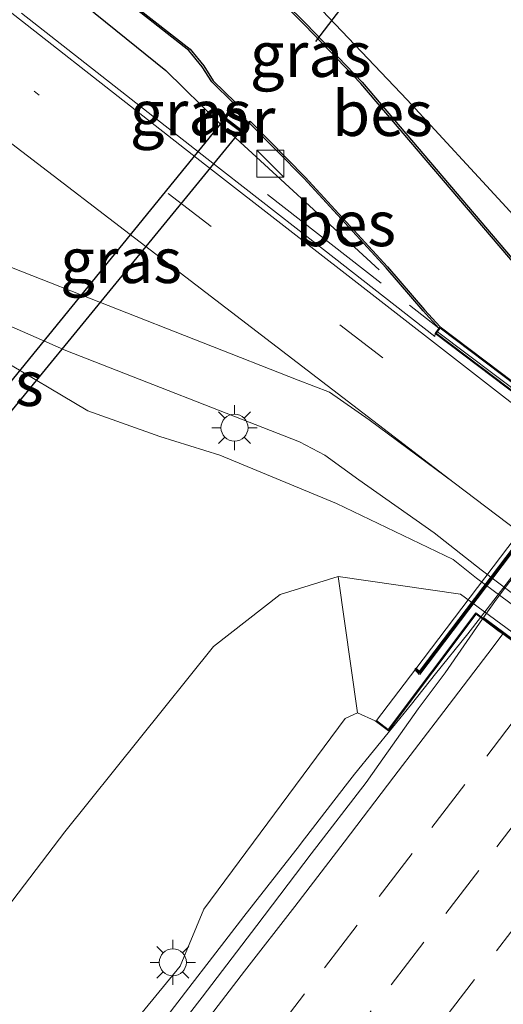
# Model space of a CAD drawing. Units: metres. Extents: x 107430 to 110009, y 449999 to 456253.
# Drawn here: x 109450 to 109477, y 451967 to 452021 of the extents above; entities that cross this region are included whole.
import ezdxf
from ezdxf.enums import TextEntityAlignment as Align

# ---------------------------------------------------------------- set-up
doc = ezdxf.new("R2010")
doc.units = ezdxf.units.M
doc.linetypes.add('IE-TERREINAFSCHEIDING', pattern=[10, 8, -2])
doc.linetypes.add('VW-3-9_STREEP', pattern=[12, 3, -9])
doc.layers.get('0').update_dxf_attribs({"lineweight": 25})
for name, color, linetype, lineweight in [('B-ME-BV-GELEIDECONSTRUCTIE-GELEIDERAIL-L-B1', 213, 'BV-GELEIDERAIL', 18), ('B-ME-BV-GELEIDECONSTRUCTIE-GELEIDERAIL-L-B2', 213, 'BV-GELEIDERAIL', 18), ('B-ME-GR-BOMENRIJ-L-B1', 10, 'Continuous', 25), ('B-ME-GW-INSTEEKWATERGANG-L-B1', 10, 'Continuous', 25), ('B-ME-GW-KRUINLIJN-L-B1', 93, 'Continuous', 18), ('B-ME-GW-TEENLIJN-L-B1', 93, 'Continuous', 18), ('B-ME-IE-GRASLAND-GV-B6', 93, 'Continuous', 18), ('B-ME-IE-INRICHTINGSELEMENT-S-B1', 253, 'Continuous', 18), ('B-ME-IE-MEUBILAIR_WEGMEUBILAIR-LICHTMAST-S-B1', 8, 'Continuous', 18), ('B-ME-IE-TERREINAFSCHEIDING-DOORGANG-L-B1', 8, 'IE-TERREINAFSCHEIDING-KUNSTMATIG-OPEN', 18), ('B-ME-IE-TERREINAFSCHEIDING-RASTERHEKWERK-L-B1', 8, 'IE-TERREINAFSCHEIDING', 18), ('B-ME-KW-DUIKER-L-B1', 10, 'Continuous', 25), ('B-ME-KW-VIADUCT-GV-B7', 173, 'Continuous', 18), ('B-ME-MW-MUUR-GV-B6', 8, 'IE-TERREINAFSCHEIDING-KUNSTMATIG', 18), ('B-ME-MW-MUUR-GV-B7', 10, 'Continuous', 25), ('B-ME-MW-MUUR-L-B1', 8, 'IE-TERREINAFSCHEIDING-KUNSTMATIG', 18), ('B-ME-MW-MUUR-L-B2', 10, 'Continuous', 25), ('B-ME-OB-BEKLEDING-GV-B6', 253, 'Continuous', 18), ('B-ME-OB-BESCHOEIING-GV-B6', 10, 'Continuous', 25), ('B-ME-OG-WATER-GV-B6', 153, 'Continuous', 18), ('B-ME-VH-VERH_SOORT-BITUMEN-GV-B6', 8, 'IE-TERREINAFSCHEIDING-NATUURLIJK-HOUTWAL', 18), ('B-ME-VH-VERH_SOORT-BITUMEN-GV-B7', 8, 'IE-TERREINAFSCHEIDING-NATUURLIJK-HOUTWAL', 18), ('B-ME-VH-VERH_SOORT-TEGELS-GV-B6', 8, 'Continuous', 18), ('B-ME-VW-MARKERING-39STREEP-015-L-B1', 255, 'VW-3-9_STREEP', 18), ('B-ME-VW-MARKERING-STREEP-015-L-B1', 7, 'Continuous', 18)]:
    doc.layers.add(name, color=color, linetype=linetype, lineweight=lineweight)
doc.styles.add('NLCS-ISO', font='NLCS-ISO.TTF')
doc.linetypes.add('BV-GELEIDERAIL', pattern='A,10,-3,[108,NLCS.SHX,S=1,R=0,X=0,Y=0],-3', length=16)
doc.linetypes.add('IE-TERREINAFSCHEIDING-KUNSTMATIG', pattern='A,4,[82,NLCS.SHX,S=0.75,R=90,X=0,Y=0],4,-2', length=10)
doc.linetypes.add('IE-TERREINAFSCHEIDING-KUNSTMATIG-OPEN', pattern='A,7,-1.5,[67,NLCS.SHX,S=0.75,R=0,X=0,Y=0],-1.5', length=10)
doc.linetypes.add('IE-TERREINAFSCHEIDING-NATUURLIJK-HOUTWAL', pattern='A,7,-1.5,[67,NLCS.SHX,S=0.75,R=45,X=0,Y=0],-1.5,7,-1.5,[70,NLCS.SHX,S=0.75,R=0,X=0,Y=0],-1.5', length=20)

# ---------------------------------------------------------------- blocks, each defined once
blk = doc.blocks.new('kast')
blk.add_line((-0.75, -0.75), (0.75, 0.75))
blk.add_lwpolyline([(-0.75, 0.75), (0.75, 0.75), (0.75, -0.75), (-0.75, -0.75)], close=True)
blk = doc.blocks.new('lantaarnpaal')
for p, q in [((0, 0.75), (0, 1.25)), ((-0.884, 0.884), (-0.53, 0.53)), ((0.53, 0.53), (0.884, 0.884)), ((-0.75, 0), (-1.25, 0)), ((0.75, 0), (1.25, 0)), ((-0.53, -0.53), (-0.884, -0.884)), ((0.53, -0.53), (0.884, -0.884)), ((0, -0.75), (0, -1.25))]:
    blk.add_line(p, q)
blk.add_circle((0, 0), 0.75)

msp = doc.modelspace()

# ---------------------------------------------------------------- linework, layer by layer
at = {"layer": 'B-ME-BV-GELEIDECONSTRUCTIE-GELEIDERAIL-L-B1'}
msp.add_polyline3d([(109447.6352, 451951.6997, 3.9716), (109450.7237, 451955.6325, 3.9769), (109453.7374, 451959.5744, 4.0039), (109456.7977, 451963.5377, 4.0171), (109459.845, 451967.51, 4.0526), (109461.1645, 451969.223, 4.0416), (109462.9001, 451971.476, 4.0271), (109465.9874, 451975.4153, 4.0304), (109466.0801, 451975.535, 4.0303), (109468.5289, 451978.6979, 4.0278), (109469.0511, 451979.3724, 4.0273), (109472.2086, 451983.2592, 4.074), (109473.5483, 451984.9307, 4.096), (109475.3285, 451987.1518, 4.1253), (109476.033, 451988.0661, 4.1209)], dxfattribs=at)
at = {"layer": 'B-ME-BV-GELEIDECONSTRUCTIE-GELEIDERAIL-L-B2'}
msp.add_polyline3d([(109476.033, 451988.0661, 4.1209), (109478.3809, 451991.1131, 4.1062), (109481.3844, 451995.1103, 4.0909), (109484.4207, 451999.0827, 4.1031), (109485.9506, 452001.1534, 4.0948)], dxfattribs=at)
at = {"layer": 'B-ME-GR-BOMENRIJ-L-B1'}
msp.add_polyline3d([(109449.673, 452025.597, -1.254), (109458.578, 452018.409, -1.254), (109461.554, 452015.479, -1.302), (109470.406, 452007.351, -1.302)], dxfattribs=at)
at = {"layer": 'B-ME-GW-INSTEEKWATERGANG-L-B1'}
msp.add_polyline3d([(109480.713, 452005.045, -1.45), (109481.009, 452006.912, -1.491), (109477.464, 452010.829, -1.539), (109471.966, 452016.773, -2.046), (109463.618, 452025.566, -2.205), (109458.045, 452029.475, -2.199), (109452.908, 452033.835, -2.199)], dxfattribs=at)
at = {"layer": 'B-ME-GW-KRUINLIJN-L-B1'}
msp.add_polyline3d([(109470.198, 451982.332, 3.594), (109469.209, 451982.763, 3.303), (109468.53, 451982.453, 3.175), (109460.679, 451971.887, 3.297), (109459.368, 451968.716, 3.327), (109453.216, 451961.213, 3.252), (109442.986, 451948.481, 3.197), (109432.864, 451936.117, 2.983), (109423.997, 451924.535, 2.964), (109414.894, 451912.591, 2.877), (109404.635, 451899.361, 2.594), (109394.585, 451886.492, 2.396), (109384.824, 451874.103, 2.24), (109375.001, 451861.338, 2.048), (109372.0965, 451857.6369, 1.9608)], dxfattribs=at)
at = {"layer": 'B-ME-GW-TEENLIJN-L-B1'}
msp.add_polyline3d([(109366.6682, 451861.9476, -1.4683), (109368.673, 451864.868, -1.5), (109377.696, 451876.921, -1.578), (109386.604, 451888.999, -1.414), (109395.296, 451900.049, -1.297), (109404.419, 451911.917, -1.076), (109413.615, 451923.67, -1.041), (109421.983, 451935.058, -1.1), (109430.452, 451945.925, -1.049), (109439.681, 451958.357, -1.207), (109444.236, 451964.73, -1.303), (109452.964, 451976.173, -1.385), (109461.217, 451986.444, -1.367), (109464.929, 451989.335, -1.242), (109468.134, 451990.339, -1.243)], dxfattribs=at)
at = {"layer": 'B-ME-IE-GRASLAND-GV-B6'}
for points in [[(109504.026, 451986.535, -1.45), (109503.896, 451986.598, -1.45), (109501.586, 451987.713, -1.45), (109483.983, 452000.759, -1.45), (109480.713, 452005.045, -1.45), (109481.009, 452006.912, -1.491), (109477.464, 452010.829, -1.539), (109471.966, 452016.773, -2.046), (109463.618, 452025.566, -2.205), (109458.045, 452029.475, -2.199), (109452.908, 452033.835, -2.199), (109455.287, 452036.818, -1.603), (109458.327, 452034.146, -1.423), (109464.128, 452031.272, -1.293), (109465.975, 452030.986, -1.187), (109475.756, 452043.414, -1.103), (109489.184, 452061.028, -0.85), (109509.145, 452085.903, -0.43), (109518.189, 452096.979, -0.399), (109529.231, 452110.568, -0.43), (109544.679, 452130.452, -0.43), (109567.462, 452158.791, -0.377), (109574.016, 452167.725, -0.238)], [(109452.231, 452033.083, -2.268), (109452.908, 452033.835, -2.199), (109458.045, 452029.475, -2.199), (109463.618, 452025.566, -2.205), (109471.966, 452016.773, -2.046), (109477.464, 452010.829, -1.539), (109481.009, 452006.912, -1.491), (109480.713, 452005.045, -1.45), (109480.374, 452004.765, -1.905), (109479.961, 452005.233, -1.905), (109478.107, 452007.605, -1.965), (109469.462, 452017.757, -2.064), (109466.366, 452020.988, -2.064), (109461.432, 452025.876, -2.121), (109460.708, 452026.406, -2.121), (109460.343, 452026.81, -2.268), (109460.269, 452026.744, -2.2), (109457.7, 452028.821, -2.268), (109452.545, 452032.846, -2.268), (109452.231, 452033.083, -2.268)], [(109456.932, 452021.797, -2.187), (109459.86, 452019.51, -2.151), (109460.6, 452018.602, -2.091), (109461.124, 452017.774, -2.058), (109462.338, 452016.584, -1.97)], [(109462.338, 452016.584, -1.97), (109461.781, 452015.728, -1.968), (109462.736, 452014.992, -1.968), (109463.228, 452015.46, -1.968), (109466.23, 452012.425, -1.977), (109470.794, 452007.454, -1.707), (109472.863, 452005.067, -1.6884), (109473.732, 452004.109, -1.68), (109473.512, 452003.817, -1.78), (109473.511, 452003.642, -1.787), (109466.734, 452008.936, -1.787), (109460.844, 452013.524, -1.787), (109450.571, 452021.584, -1.737)], [(109437.604, 452014.431, -1.723), (109442.335, 452020.207, -1.873), (109457.715, 452008.461, -1.787), (109474.582, 451995.522, -1.65), (109469.85, 451999.023, -1.65), (109467.654, 452000.557, -1.65), (109465.927, 452001.228, -1.65), (109450.113, 452007.44, -1.65), (109443.385, 452010.21, -1.65), (109440.131, 452012.484, -1.723), (109437.604, 452014.431, -1.723)], [(109443.252, 452007.141, -1.662), (109453.033, 452002.864, -1.663), (109465.984, 451997.808, -1.587), (109467.394, 451997.072, -1.587), (109469.291, 451995.696, -1.587), (109473.456, 451992.755, -1.587), (109476.08, 451990.696, -1.587), (109494.978, 451976.431, -1.587), (109501.861, 451970.901, -1.587), (109502.399, 451970.172, -1.586), (109504.22, 451968.694, -1.637), (109505.236, 451968.548, -1.637), (109506.53, 451967.39, -1.637), (109508.099, 451966.362, -1.637)], [(109444.236, 451964.73, -1.303), (109452.964, 451976.173, -1.385), (109461.217, 451986.444, -1.367), (109464.929, 451989.335, -1.242), (109468.134, 451990.339, -1.243), (109469.209, 451982.763, 3.303), (109468.53, 451982.453, 3.175), (109460.679, 451971.887, 3.297), (109459.368, 451968.716, 3.327), (109453.216, 451961.213, 3.252), (109442.986, 451948.481, 3.197)], [(109450.316, 451905.014, -0.751), (109472.96, 451934.147, -0.846), (109496.683, 451963.926, -1.075), (109495.98, 451967.736, -1.148), (109495.835, 451969.113, -1.243), (109494.474, 451973.874, -1.269), (109491.777, 451976.971, -1.239), (109474.923, 451989.357, -1.242), (109468.134, 451990.339, -1.243), (109464.929, 451989.335, -1.242), (109461.217, 451986.444, -1.367), (109452.964, 451976.173, -1.385), (109444.236, 451964.73, -1.303)], [(109442.986, 451948.481, 3.197), (109453.216, 451961.213, 3.252), (109459.368, 451968.716, 3.327), (109460.679, 451971.887, 3.297), (109468.53, 451982.453, 3.175), (109469.209, 451982.763, 3.303), (109470.198, 451982.332, 3.594), (109470.922, 451981.781, 3.591), (109475.794, 451988.244, 3.351), (109476.1541, 451987.976, 3.419), (109474.0793, 451984.9938, 3.4115), (109472.5708, 451982.9996, 3.3714), (109470.4001, 451979.913, 3.3409), (109469.6966, 451978.9127, 3.3311), (109466.6457, 451974.9464, 3.3256), (109463.6158, 451970.9663, 3.3222), (109460.5838, 451967.0011, 3.3265), (109457.5278, 451963.0348, 3.3121), (109454.4284, 451959.0984, 3.2884), (109451.3934, 451955.1184, 3.2904), (109448.3405, 451951.1583, 3.2402)]]:
    msp.add_polyline3d(points, dxfattribs=at)
at = {"layer": 'B-ME-IE-TERREINAFSCHEIDING-DOORGANG-L-B1'}
msp.add_line((109454.24, 451999.521, -1.61), (109458.249, 451998.098, -1.61), dxfattribs=at)
at = {"layer": 'B-ME-IE-TERREINAFSCHEIDING-RASTERHEKWERK-L-B1'}
for p, q in [((109464.22, 452011.527, -1.79), (109473.732, 452004.109, -1.68)), ((109454.24, 451999.521, -1.61), (109446.071, 452004.395, -1.425)), ((109473.797, 452004.112, -1.663), (109507.151, 451978.919, -1.663))]:
    msp.add_line(p, q, dxfattribs=at)
msp.add_polyline3d([(109458.249, 451998.098, -1.61), (109461.579, 451997.068, -1.46), (109468.048, 451994.384, -1.187), (109474.521, 451991.28, -1.217), (109475.81, 451990.249, -1.217), (109493.775, 451976.865, -1.463), (109498.944, 451972.415, -1.357), (109501.161, 451970.07, -1.357)], dxfattribs=at)
at = {"layer": 'B-ME-KW-DUIKER-L-B1'}
for p, q in [((109466.89, 452020.005, -1.98), (109474.241, 452029.582, -1.98)), ((109461.848, 452015.739, -1.968), (109447.034, 451997.56, -1.605)), ((109448.241, 451997.364, -2.052), (109462.733, 452015.058, -1.968))]:
    msp.add_line(p, q, dxfattribs=at)
at = {"layer": 'B-ME-KW-VIADUCT-GV-B7'}
msp.add_polyline3d([(109506.283, 451994.628, 3.18), (109487.761, 451970.302, 3.18), (109487.159, 451970.763, 3.18), (109490.477, 451975.28, 3.18), (109489.782, 451975.85, 3.18), (109490.75, 451977.177, 3.18), (109475.784, 451988.314, 3.351), (109470.912, 451981.851, 3.591), (109470.268, 451982.342, 3.594), (109472.45, 451985.219, 3.753), (109487.815, 452005.482, 3.774), (109490.002, 452008.366, 3.666), (109490.635, 452007.867, 3.666), (109486.723, 452002.65, 3.395), (109485.699, 452001.285, 3.267), (109500.225, 451990.034, 3.171), (109501.252, 451991.416, 3.183), (109502.202, 451990.708, 3.183), (109505.63, 451995.113, 3.18), (109506.283, 451994.628, 3.18)], dxfattribs=at)
at = {"layer": 'B-ME-MW-MUUR-GV-B6'}
for points in [[(109462.338, 452016.584, -1.97), (109462.459, 452016.604, -2.2), (109462.444, 452016.564, -2.2), (109461.915, 452015.75, -2.2), (109462.73, 452015.124, -2.2), (109463.195, 452015.566, -2.2), (109463.23, 452015.599, -2.2), (109463.228, 452015.46, -1.968), (109462.736, 452014.992, -1.968), (109461.781, 452015.728, -1.968), (109462.338, 452016.584, -1.97)], [(109507.156, 451978.855, -1.664), (109507.151, 451978.919, -1.663), (109473.797, 452004.112, -1.663), (109473.582, 452003.827, -1.787), (109506.889, 451978.67, -1.293), (109506.895, 451978.605, -1.78), (109506.859, 451978.63, -1.78), (109473.512, 452003.817, -1.78), (109473.732, 452004.109, -1.68), (109473.794, 452004.19, -2.2), (109507.181, 451978.959, -2.2), (109515.098, 451973.626, -2.2), (109519.419, 451972.477, -2.2), (109523.837, 451972.114, -2.2), (109528.802, 451973.102, -2.2), (109528.822, 451973.004, -1.728), (109523.843, 451972.014, -1.728), (109519.401, 451972.379, -1.782), (109515.056, 451973.534, -1.797), (109507.156, 451978.855, -1.664)], [(109473.797, 452004.112, -1.663), (109507.151, 451978.919, -1.663), (109506.889, 451978.67, -1.293), (109473.582, 452003.827, -1.787), (109473.797, 452004.112, -1.663)]]:
    msp.add_polyline3d(points, dxfattribs=at)
at = {"layer": 'B-ME-MW-MUUR-GV-B7'}
msp.add_polyline3d([(109487.787, 452005.446, 3.3), (109487.848, 452005.526, 3.3), (109488.146, 452005.342, 3.3), (109472.654, 451984.904, 3.3), (109472.413, 451985.171, 3.3), (109472.475, 451985.252, 3.3), (109472.648, 451985.06, 3.3), (109488, 452005.314, 3.3), (109487.787, 452005.446, 3.3)], dxfattribs=at)
at = {"layer": 'B-ME-MW-MUUR-L-B1'}
msp.add_line((109473.646, 452003.913, -1.663), (109507, 451978.72, -1.663), dxfattribs=at)
msp.add_polyline3d([(109463.229, 452015.53, -1.968), (109462.733, 452015.058, -1.968), (109461.848, 452015.739, -1.968), (109462.402, 452016.591, -1.968)], dxfattribs=at)
at = {"layer": 'B-ME-MW-MUUR-L-B2'}
msp.add_polyline3d([(109472.41, 451985.249, 3.753), (109472.651, 451984.982, 3.783), (109488.073, 452005.328, 3.771), (109487.775, 452005.512, 3.774)], dxfattribs=at)
at = {"layer": 'B-ME-OB-BEKLEDING-GV-B6'}
for points in [[(109468.134, 451990.339, -1.243), (109474.923, 451989.357, -1.242), (109491.777, 451976.971, -1.239)], [(109480.0039, 451985.1111, 3.2923), (109477.272, 451987.1442, 3.3846), (109477.076, 451987.29, 3.401), (109476.1541, 451987.976, 3.419), (109475.794, 451988.244, 3.351), (109470.922, 451981.781, 3.591), (109470.198, 451982.332, 3.594), (109469.209, 451982.763, 3.303), (109468.134, 451990.339, -1.243)]]:
    msp.add_polyline3d(points, dxfattribs=at)
at = {"layer": 'B-ME-OB-BESCHOEIING-GV-B6'}
for points in [[(109462.338, 452016.584, -1.97), (109461.124, 452017.774, -2.058), (109460.6, 452018.602, -2.091), (109459.86, 452019.51, -2.151), (109456.932, 452021.797, -2.187), (109452.296, 452025.15, -2.199), (109448.325, 452028.437, -2.071), (109448.385, 452028.517, -2.271), (109452.358, 452025.23, -2.271), (109456.992, 452021.877, -2.271), (109459.93, 452019.582, -2.271), (109460.682, 452018.66, -2.271), (109461.202, 452017.838, -2.271), (109462.437, 452016.627, -2.271), (109462.459, 452016.604, -2.2), (109462.338, 452016.584, -1.97)], [(109460.269, 452026.744, -2.2), (109460.343, 452026.81, -2.268), (109460.708, 452026.406, -2.121), (109461.432, 452025.876, -2.121), (109466.366, 452020.988, -2.064), (109469.462, 452017.757, -2.064), (109478.107, 452007.605, -1.965), (109479.961, 452005.233, -1.905), (109480.374, 452004.765, -1.905), (109480.3, 452004.705, -2.2), (109479.885, 452005.169, -2.2), (109478.029, 452007.541, -2.2), (109469.388, 452017.689, -2.2), (109466.294, 452020.918, -2.2), (109461.366, 452025.8, -2.2), (109460.64, 452026.332, -2.2), (109460.269, 452026.744, -2.2)], [(109463.228, 452015.46, -1.968), (109463.23, 452015.599, -2.2), (109463.265, 452015.565, -2.2), (109466.302, 452012.493, -2.2), (109470.868, 452007.52, -2.2), (109472.937, 452005.133, -2.2), (109473.794, 452004.19, -2.2), (109473.732, 452004.109, -1.68), (109472.863, 452005.067, -1.688), (109470.794, 452007.454, -1.707), (109466.23, 452012.425, -1.977), (109463.228, 452015.46, -1.968)]]:
    msp.add_polyline3d(points, dxfattribs=at)
at = {"layer": 'B-ME-OG-WATER-GV-B6'}
for points in [[(109461.366, 452025.8, -2.2), (109466.294, 452020.918, -2.2), (109469.388, 452017.689, -2.2), (109478.029, 452007.541, -2.2), (109479.885, 452005.169, -2.2), (109480.3, 452004.705, -2.2), (109483.527, 452000.299, -2.2), (109501.253, 451987.162, -2.2), (109505.801, 451984.967, -2.2), (109505.857, 451985.082, -2.2), (109506.08, 451985.544, -2.2), (109505.553, 451985.798, -2.2), (109507.02, 451985.43, -2.2), (109509.608, 451984.933, -2.2), (109513.648, 451983.884, -2.2), (109518.146, 451984.039, -2.2), (109522.089, 451984.818, -2.2)], [(109523.837, 451972.114, -2.2), (109519.419, 451972.477, -2.2), (109515.098, 451973.626, -2.2), (109507.181, 451978.959, -2.2), (109473.794, 452004.19, -2.2), (109472.937, 452005.133, -2.2), (109470.868, 452007.52, -2.2), (109466.302, 452012.493, -2.2), (109463.265, 452015.565, -2.2), (109463.23, 452015.599, -2.2), (109463.195, 452015.566, -2.2), (109462.73, 452015.124, -2.2), (109461.915, 452015.75, -2.2), (109462.444, 452016.564, -2.2), (109462.459, 452016.604, -2.2), (109462.437, 452016.627, -2.271), (109461.202, 452017.838, -2.271), (109460.682, 452018.66, -2.271), (109459.93, 452019.582, -2.271), (109456.992, 452021.877, -2.271)]]:
    msp.add_polyline3d(points, dxfattribs=at)
at = {"layer": 'B-ME-VH-VERH_SOORT-BITUMEN-GV-B6'}
for points in [[(109450.571, 452021.584, -1.737), (109460.844, 452013.524, -1.787), (109466.734, 452008.936, -1.787), (109473.511, 452003.642, -1.787), (109473.512, 452003.817, -1.78), (109506.859, 451978.63, -1.78), (109506.895, 451978.605, -1.78), (109513.659, 451973.43, -1.533), (109514.748, 451972.728, -1.533), (109517.75, 451971.333, -1.533), (109521.044, 451970.51, -1.533), (109523.577, 451970.399, -1.567), (109526.996, 451970.66, -1.567), (109531.543, 451971.81, -1.567), (109534.65, 451973.352, -1.567), (109538.832, 451977.083, -1.567), (109542.448, 451980.198, -1.567), (109546.193, 451982.536, -1.567), (109551.037, 451984.474, -1.567), (109559.046, 451985.581, -1.567)], [(109556.687, 451973.488, -1.883), (109552.942, 451972.372, -1.883), (109548.28, 451970.776, -1.874), (109542.923, 451968.905, -1.844), (109538.928, 451967.711, -1.862), (109534.913, 451966.496, -1.832), (109531.892, 451965.711, -1.814), (109529.001, 451964.965, -1.769), (109526.651, 451964.645, -1.766), (109524.535, 451964.225, -1.937), (109522.853, 451964.001, -1.91), (109521.859, 451963.91, -1.877), (109521.057, 451963.386, -1.826), (109520.615, 451962.877, -1.826), (109518.798, 451963.577, -1.868), (109511.856, 451966.937, -1.883), (109512.012, 451967.382, -1.853), (109509.165, 451969.351, -1.853), (109503.378, 451973.83, -1.853), (109503.055, 451974.012, -1.598), (109498.029, 451977.761, -1.487), (109474.582, 451995.522, -1.65), (109457.715, 452008.461, -1.787), (109442.335, 452020.207, -1.873)], [(109448.3405, 451951.1583, 3.2402), (109451.3934, 451955.1184, 3.2904), (109454.4284, 451959.0984, 3.2884), (109457.5278, 451963.0348, 3.3121), (109460.5838, 451967.0011, 3.3265), (109463.6158, 451970.9663, 3.3222), (109466.6457, 451974.9464, 3.3256), (109469.6966, 451978.9127, 3.3311), (109470.4001, 451979.913, 3.3409), (109472.5708, 451982.9996, 3.3714), (109474.0793, 451984.9938, 3.4115), (109476.1541, 451987.976, 3.419), (109477.076, 451987.29, 3.401), (109477.272, 451987.1442, 3.3846), (109480.0039, 451985.1111, 3.2923), (109482.8119, 451983.0215, 3.1936), (109485.6059, 451980.9425, 3.1024), (109488.4831, 451978.7955, 3.014)]]:
    msp.add_polyline3d(points, dxfattribs=at)
at = {"layer": 'B-ME-VH-VERH_SOORT-BITUMEN-GV-B7'}
msp.add_polyline3d([(109500.114, 451990.056, 3.171), (109490.7, 451977.276, 3.18), (109489.8381, 451977.9174, 2.944), (109488.5464, 451978.8786, 3.0142), (109485.6663, 451981.0218, 3.1026), (109482.8727, 451983.1011, 3.1936), (109480.0644, 451985.1905, 3.2922), (109477.3323, 451987.2232, 3.3845), (109476.2113, 451988.0582, 3.4192), (109476.9232, 451989.0814, 3.4217), (109479.9385, 451993.0699, 3.4148), (109482.9633, 451997.0514, 3.4223), (109485.9751, 452001.008, 3.4285), (109487.1267, 452000.1161, 3.3832), (109489.8113, 451998.0363, 3.2872), (109492.5812, 451995.8904, 3.1815), (109495.3344, 451993.758, 3.098), (109498.1752, 451991.557, 3.0093), (109499.4379, 451990.5793, 2.9453), (109500.114, 451990.056, 3.171)], dxfattribs=at)
at = {"layer": 'B-ME-VH-VERH_SOORT-TEGELS-GV-B6'}
for points in [[(109450.113, 452007.44, -1.65), (109465.927, 452001.228, -1.65), (109467.654, 452000.557, -1.65), (109469.85, 451999.023, -1.65), (109474.582, 451995.522, -1.65), (109498.029, 451977.761, -1.487), (109503.055, 451974.012, -1.598), (109503.104, 451973.504, -1.643), (109506.439, 451970.77, -1.541), (109509.318, 451968.516, -1.74), (109511.856, 451966.937, -1.883), (109518.798, 451963.577, -1.868), (109520.615, 451962.877, -1.826), (109521.985, 451962.473, -1.706), (109523.342, 451962.42, -1.856), (109526.014, 451962.632, -1.847), (109529.603, 451963.484, -1.823), (109533.429, 451964.772, -1.793), (109539.469, 451966.755, -1.967), (109547.239, 451969.282, -1.922), (109554.037, 451971.418, -1.865), (109558.311, 451972.726, -1.865)], [(109508.099, 451966.362, -1.637), (109506.53, 451967.39, -1.637), (109505.236, 451968.548, -1.637), (109504.22, 451968.694, -1.637), (109502.399, 451970.172, -1.586), (109501.861, 451970.901, -1.587), (109494.978, 451976.431, -1.587), (109476.08, 451990.696, -1.587), (109473.456, 451992.755, -1.587), (109469.291, 451995.696, -1.587), (109467.394, 451997.072, -1.587), (109465.984, 451997.808, -1.587), (109453.033, 452002.864, -1.663), (109443.252, 452007.141, -1.662)]]:
    msp.add_polyline3d(points, dxfattribs=at)
at = {"layer": 'B-ME-VW-MARKERING-39STREEP-015-L-B1'}
msp.add_line((109470.616, 452002.463, -1.71), (109451.264, 452017.255, -1.71), dxfattribs=at)
for points in [[(109449.6272, 451945.7657, 3.2135), (109452.584, 451949.5526, 3.2324), (109455.3532, 451953.0996, 3.2497), (109458.4301, 451957.0408, 3.2611), (109461.3779, 451960.8471, 3.2698), (109464.4361, 451964.8028, 3.2782), (109467.3743, 451968.6164, 3.29), (109470.4164, 451972.5845, 3.2967), (109473.344, 451976.4033, 3.2855), (109476.3823, 451980.3743, 3.2829), (109479.4206, 451984.3453, 3.2928), (109480.0039, 451985.1111, 3.2923)], [(109448.3961, 451938.4962, 3.0578), (109451.169, 451942.0403, 3.0838), (109453.9419, 451945.5845, 3.106), (109456.9107, 451949.3903, 3.1306), (109459.6775, 451952.9392, 3.1468), (109462.6357, 451956.7399, 3.1561), (109465.3892, 451960.2992, 3.1667), (109468.1426, 451963.8585, 3.1773), (109471.0736, 451967.6762, 3.19), (109474.1154, 451971.6445, 3.1929), (109476.938, 451975.331, 3.1939), (109479.9729, 451979.3046, 3.1935), (109482.8119, 451983.0215, 3.1936)], [(109450.2407, 451935.2082, 2.9303), (109453.3189, 451939.1484, 2.964), (109456.397, 451943.0886, 2.9976), (109459.3996, 451946.9429, 3.0253), (109462.4702, 451950.8889, 3.0449), (109465.4325, 451954.6998, 3.0601), (109468.1901, 451958.2559, 3.067), (109470.9476, 451961.812, 3.0776), (109473.8674, 451965.5998, 3.09), (109476.9157, 451969.5631, 3.0919), (109479.7473, 451973.2523, 3.0954), (109482.7773, 451977.2297, 3.092), (109485.6059, 451980.9425, 3.1024)]]:
    msp.add_polyline3d(points, dxfattribs=at)
at = {"layer": 'B-ME-VW-MARKERING-STREEP-015-L-B1'}
for points in [[(109446.065, 452024.693, -1.734), (109460.714, 452013.211, -1.753), (109479.837, 451998.365, -1.603), (109508.254, 451976.897, -1.523), (109513.443, 451973.15, -1.523), (109517.093, 451971.242, -1.523), (109520.914, 451970.216, -1.6), (109527.537, 451970.4, -1.6), (109538.925, 451973.915, -1.6), (109551.699, 451978.088, -1.6), (109564.155, 451981.863, -1.6)], [(109449.0997, 451950.5909, 3.3219), (109451.87, 451954.124, 3.3426), (109454.6492, 451957.7078, 3.3582), (109457.4107, 451961.2606, 3.3672), (109460.2065, 451964.867, 3.3727), (109462.9497, 451968.4314, 3.3796), (109465.7259, 451972.0227, 3.3848), (109468.4725, 451975.6041, 3.3858), (109471.2335, 451979.2184, 3.3794), (109474.0013, 451982.8463, 3.3768), (109476.7323, 451986.4373, 3.385), (109477.272, 451987.1442, 3.3846)]]:
    msp.add_polyline3d(points, dxfattribs=at)

# ---------------------------------------------------------------- block references
at = {"layer": 'B-ME-IE-INRICHTINGSELEMENT-S-B1', "rotation": 90}
msp.add_blockref('kast', (109464.367, 452013.235, -0.993), dxfattribs=at)
at = {"layer": 'B-ME-IE-MEUBILAIR_WEGMEUBILAIR-LICHTMAST-S-B1', "rotation": 90}
for p in [(109462.385, 451998.586, -1.803), (109458.9646, 451968.9272, 3.3757)]:
    msp.add_blockref('lantaarnpaal', p, dxfattribs=at)

# ---------------------------------------------------------------- texts
at = {"layer": 'B-ME-IE-GRASLAND-GV-B6', "ltscale": 0.2, "style": 'NLCS-ISO'}
for p in [(109466.62, 452019.3), (109459.9605, 452016.0555), (109456.093, 452007.8645), (109448.4155, 452001.043)]:
    msp.add_text('gras', height=2.5, dxfattribs=at).set_placement(p, align=Align.MIDDLE_CENTER)
at = {"layer": 'B-ME-MW-MUUR-GV-B6', "ltscale": 0.2, "style": 'NLCS-ISO'}
msp.add_text('mr', height=2.5, dxfattribs=at).set_placement((109462.41701, 452015.66568), align=Align.MIDDLE_CENTER)
at = {"layer": 'B-ME-MW-MUUR-L-B1', "ltscale": 0.2, "style": 'NLCS-ISO'}
msp.add_text('mr', height=2.5, dxfattribs=at).set_placement((109462.3986, 452015.64957), align=Align.MIDDLE_CENTER)
at = {"layer": 'B-ME-OB-BESCHOEIING-GV-B6', "ltscale": 0.2, "style": 'NLCS-ISO'}
for p in [(109470.60141, 452016.02143), (109468.55494, 452009.90708)]:
    msp.add_text('bes', height=2.5, dxfattribs=at).set_placement(p, align=Align.MIDDLE_CENTER)

doc.saveas('drawing.dxf')
